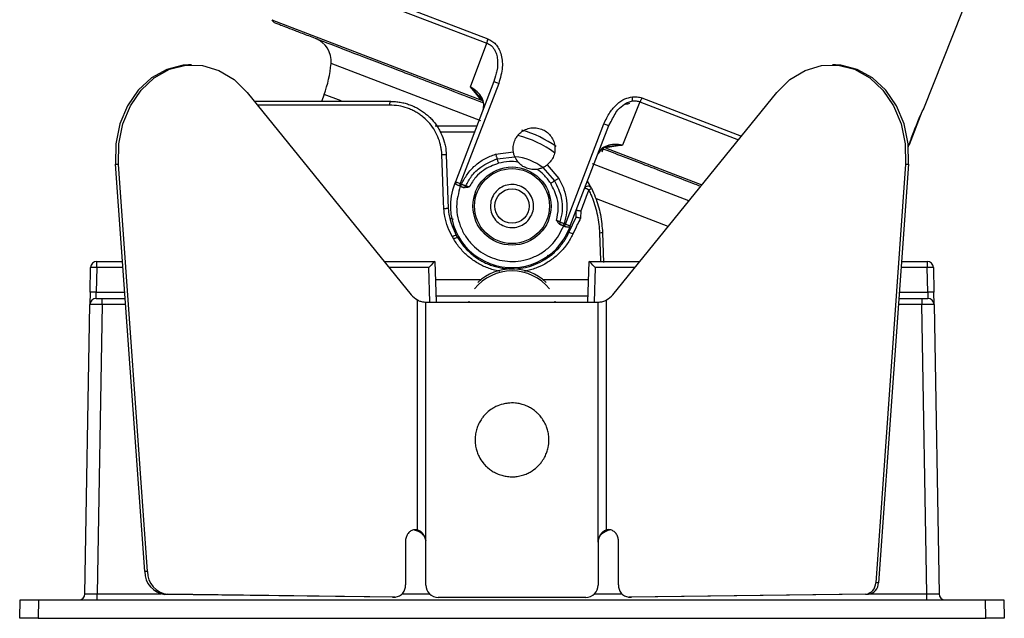
# Model space of a CAD drawing. Units: inches. Extents: x 3552 to 4573, y -12371 to -11571.
# Drawn here: x 3814 to 3894, y -12025 to -11976 of the extents above; entities that cross this region are included whole.
import ezdxf

# ---------------------------------------------------------------- set-up
doc = ezdxf.new("R2010")
doc.units = ezdxf.units.IN
doc.header["$MEASUREMENT"] = 0
doc.layers.get('0').update_dxf_attribs({"lineweight": 9})

msp = doc.modelspace()

# ---------------------------------------------------------------- linework, layer by layer
at = {"color": 8, "linetype": 'Continuous', "lineweight": 25}
for p, q in [((3831.578, -11969.899), (3851.724, -11977.633)), ((3831.59, -11970.275), (3851.632, -11977.969)), ((3834.171, -11976.072), (3851.206, -11982.611)), ((3851.142, -11984.304), (3838.985, -11979.637)), ((3850.317, -11981.533), (3851.014, -11982.278)), ((3839.8, -11982.674), (3838.424, -11982.146)), ((3843.747, -11983.013), (3833.002, -11983.013)), ((3864.077, -11982.746), (3872.091, -11985.822)), ((3864.234, -11982.435), (3872.32, -11985.539)), ((3850.638, -11985.205), (3847.877, -11985.205)), ((3861.288, -11986.481), (3869.118, -11989.487)), ((3868.056, -11990.796), (3860.218, -11987.788)), ((3866.371, -11992.874), (3860.539, -11990.635)), ((3822.073, -11996.209), (3819.947, -11996.209)), ((3846.924, -11996.209), (3843.707, -11996.209)), ((3847.022, -11999.02), (3846.924, -11996.209)), ((3860.448, -11996.209), (3860.35, -11999.02)), ((3863.665, -11996.209), (3860.448, -11996.209)), ((3887.425, -11996.209), (3885.299, -11996.209)), ((3819.911, -11998.227), (3822.217, -11998.227)), ((3885.154, -11998.227), (3887.46, -11998.227)), ((3859.867, -11998.527), (3847.504, -11998.527)), ((3822.287, -11999.209), (3820.394, -11999.209)), ((3886.977, -11999.209), (3885.084, -11999.209)), ((3819.984, -12022.727), (3825.151, -12022.727)), ((3844.764, -12022.727), (3846.975, -12022.727)), ((3847.686, -12023.021), (3847.686, -12023.016)), ((3859.686, -12023.016), (3859.686, -12023.021)), ((3860.396, -12022.727), (3862.607, -12022.727)), ((3882.852, -12022.727), (3887.388, -12022.727))]:
    msp.add_line(p, q, dxfattribs=at)
at = {"color": 7, "linetype": 'Continuous', "lineweight": 25}
for p, q in [((3887.136, -11983.279), (3890.291, -11975.392)), ((3850.317, -11981.533), (3851.632, -11977.969)), ((3827.634, -11979.733), (3827.405, -11979.739)), ((3879.967, -11979.739), (3879.737, -11979.733)), ((3852.342, -11980.641), (3852.215, -11981.097)), ((3852.215, -11981.097), (3849.09, -11989.239)), ((3852.604, -11981.253), (3849.479, -11989.392)), ((3851.206, -11982.611), (3850.317, -11981.533)), ((3832.165, -11981.981), (3845.503, -11998.424)), ((3838.424, -11982.146), (3838.215, -11982.718)), ((3861.868, -11998.424), (3875.206, -11981.981)), ((3864.077, -11982.746), (3862.669, -11986.275)), ((3885.99, -11986.212), (3887.023, -11983.522)), ((3850.825, -11984.718), (3847.43, -11984.718)), ((3858.034, -11992.676), (3861.157, -11984.537)), ((3859.588, -11989.794), (3861.551, -11984.68)), ((3861.551, -11984.68), (3861.742, -11984.354)), ((3862.669, -11986.275), (3861.288, -11986.481)), ((3885.891, -11986.392), (3885.911, -11986.342)), ((3885.966, -11986.203), (3885.99, -11986.212)), ((3848.349, -11987.061), (3848.502, -11991.427)), ((3852.355, -11987.003), (3853.799, -11986.818)), ((3860.847, -11986.726), (3860.666, -11986.986)), ((3861.001, -11986.81), (3861.12, -11986.5)), ((3821.471, -11987.815), (3821.701, -11987.809)), ((3823.843, -12020.925), (3821.471, -11987.815)), ((3824.072, -12020.919), (3821.701, -11987.809)), ((3852.492, -11987.375), (3853.914, -11987.216)), ((3856.546, -11987.872), (3857.496, -11988.978)), ((3885.671, -11987.809), (3883.234, -12021.832)), ((3885.9, -11987.815), (3883.463, -12021.838)), ((3885.671, -11987.809), (3885.9, -11987.815)), ((3856.194, -11988.092), (3857.145, -11989.162)), ((3849.089, -11989.24), (3849.018, -11989.426)), ((3849.439, -11989.588), (3849.553, -11989.632)), ((3849.479, -11989.392), (3849.594, -11989.436)), ((3858.911, -11991.558), (3859.588, -11989.794)), ((3858.425, -11992.823), (3858.911, -11991.558)), ((3858.891, -11992.123), (3858.911, -11991.559)), ((3858.911, -11991.559), (3858.911, -11991.558)), ((3859.268, -11991.614), (3859.247, -11992.189)), ((3848.615, -11992.164), (3848.9, -11992.273)), ((3857.919, -11992.632), (3858.034, -11992.676)), ((3858.308, -11993.373), (3858.891, -11992.123)), ((3849.159, -11993.578), (3849.269, -11993.768)), ((3849.269, -11993.768), (3849.159, -11993.578)), ((3857.819, -11992.805), (3857.932, -11992.848)), ((3858.354, -11993.01), (3858.425, -11992.823)), ((3861.045, -11993.404), (3861.129, -11995.797)), ((3848.959, -11993.913), (3848.849, -11993.723)), ((3819.947, -11996.209), (3819.947, -11995.718)), ((3819.947, -11995.718), (3822.037, -11995.718)), ((3843.308, -11995.718), (3847.406, -11995.718)), ((3847.406, -11995.718), (3847.406, -11995.718)), ((3847.406, -11995.718), (3847.522, -11999.02)), ((3856.541, -11995.206), (3856.743, -11995.284)), ((3859.85, -11999.02), (3859.965, -11995.718)), ((3859.965, -11995.718), (3859.965, -11995.718)), ((3859.965, -11995.718), (3864.063, -11995.718)), ((3885.334, -11995.718), (3887.425, -11995.718)), ((3887.425, -11995.718), (3887.425, -11996.209)), ((3819.412, -11998.227), (3819.447, -11996.209)), ((3819.947, -11996.209), (3819.911, -11998.227)), ((3887.46, -11998.227), (3887.425, -11996.209)), ((3887.925, -11996.209), (3887.96, -11998.227)), ((3851.133, -11997.218), (3847.459, -11997.218)), ((3859.913, -11997.218), (3856.239, -11997.218)), ((3819.412, -11998.227), (3819.394, -11999.209)), ((3819.894, -11998.718), (3819.911, -11998.227)), ((3887.46, -11998.227), (3887.477, -11998.718)), ((3887.977, -11999.209), (3887.96, -11998.227)), ((3819.894, -11998.718), (3820.394, -11998.718)), ((3820.394, -11999.209), (3820.394, -11998.718)), ((3820.394, -11998.718), (3822.252, -11998.718)), ((3845.997, -12017.531), (3845.997, -11998.844)), ((3846.686, -12018.517), (3846.686, -11999.02)), ((3846.686, -11999.02), (3860.686, -11999.02)), ((3850.201, -11999.012), (3850.21, -11998.948)), ((3857.162, -11998.948), (3857.17, -11999.014)), ((3860.686, -12018.517), (3860.686, -11999.02)), ((3861.374, -12017.531), (3861.374, -11998.844)), ((3885.119, -11998.718), (3886.977, -11998.718)), ((3886.977, -11998.718), (3886.977, -11999.209)), ((3886.977, -11998.718), (3887.477, -11998.718)), ((3818.984, -12022.727), (3819.394, -11999.209)), ((3820.394, -11999.209), (3819.984, -12022.727)), ((3887.388, -12022.727), (3886.977, -11999.209)), ((3887.977, -11999.209), (3888.388, -12022.727)), ((3845.768, -12017.537), (3845.997, -12017.532)), ((3861.603, -12017.537), (3861.374, -12017.531)), ((3845.023, -12018.501), (3845.023, -12022.001)), ((3846.686, -12022.016), (3846.686, -12018.517)), ((3860.686, -12018.517), (3860.686, -12022.016)), ((3862.348, -12022.001), (3862.348, -12018.501)), ((3824.072, -12020.919), (3823.843, -12020.925)), ((3846.686, -12022.016), (3846.686, -12022.023)), ((3860.686, -12022.023), (3860.686, -12022.016)), ((3883.463, -12021.838), (3883.234, -12021.832)), ((3819.984, -12023.218), (3819.984, -12022.727)), ((3825.475, -12022.77), (3825.704, -12022.764)), ((3843.975, -12022.996), (3825.475, -12022.77)), ((3844.204, -12022.99), (3825.704, -12022.764)), ((3844.204, -12022.99), (3843.975, -12022.996)), ((3843.975, -12022.996), (3844, -12022.996)), ((3844, -12022.996), (3844.229, -12022.99)), ((3859.686, -12023.016), (3847.686, -12023.016)), ((3863.142, -12022.99), (3863.372, -12022.996)), ((3882.418, -12022.755), (3863.167, -12022.99)), ((3863.397, -12022.996), (3863.167, -12022.99)), ((3863.372, -12022.996), (3863.397, -12022.996)), ((3882.647, -12022.761), (3863.397, -12022.996)), ((3882.418, -12022.755), (3882.647, -12022.761)), ((3887.388, -12023.218), (3887.388, -12022.727)), ((3813.686, -12024.718), (3813.712, -12023.218)), ((3813.712, -12023.218), (3815.212, -12023.218)), ((3815.212, -12023.218), (3815.186, -12024.718)), ((3815.212, -12023.218), (3892.16, -12023.218)), ((3892.186, -12024.718), (3892.16, -12023.218)), ((3892.16, -12023.218), (3893.66, -12023.218)), ((3893.66, -12023.218), (3893.686, -12024.718)), ((3815.186, -12024.718), (3813.686, -12024.718)), ((3815.186, -12024.718), (3892.186, -12024.718)), ((3893.686, -12024.718), (3892.186, -12024.718))]:
    msp.add_line(p, q, dxfattribs=at)
at = {"color": 7, "linetype": 'Continuous', "lineweight": 25, "flags": 128}
for points in [[(3827.405, -11979.739), (3826.959, -11979.77), (3825.628, -11980.107), (3824.394, -11980.794), (3823.317, -11981.798), (3822.45, -11983.069), (3821.835, -11984.545), (3821.504, -11986.154), (3821.471, -11987.815)], [(3821.701, -11987.809), (3821.733, -11986.148), (3822.065, -11984.54), (3822.679, -11983.064), (3823.546, -11981.792), (3824.624, -11980.788), (3825.858, -11980.101), (3827.189, -11979.764), (3828.55, -11979.794), (3829.877, -11980.189), (3831.102, -11980.93), (3832.165, -11981.981)], [(3875.206, -11981.981), (3876.27, -11980.93), (3877.495, -11980.189), (3878.821, -11979.794), (3880.183, -11979.764), (3881.514, -11980.101), (3882.748, -11980.788), (3883.825, -11981.792), (3884.692, -11983.064), (3885.307, -11984.54), (3885.638, -11986.148), (3885.671, -11987.809)], [(3885.9, -11987.815), (3885.868, -11986.154), (3885.536, -11984.545), (3884.922, -11983.069), (3884.055, -11981.798), (3882.977, -11980.794), (3881.743, -11980.107), (3880.412, -11979.77), (3879.967, -11979.739)], [(3848.144, -11991.437), (3848.122, -11990.838), (3848.038, -11988.44), (3847.989, -11987.066)]]:
    msp.add_lwpolyline(points, dxfattribs=at)
at = {"color": 8, "linetype": 'Continuous', "lineweight": 25, "flags": 128}
msp.add_lwpolyline([(3860.902, -11995.718), (3860.898, -11995.61), (3860.82, -11993.409)], dxfattribs=at)
at = {"color": 7, "linetype": 'Continuous', "lineweight": 25}
for radius in [3.175, 3.045, 1.4]:
    msp.add_circle((3853.686, -11991.218), radius, dxfattribs=at)
for centre, radius, start, end in [((3834.628, -11975.869), 0.5, 204, 249), ((3836.993, -11979.455), 2, 354.77233, 69), ((3829.027, -11978.726), 10, 340, 354.77233), ((3862.689, -11981.175), 1.775, 277.41491, 288.91561), ((3852.05, -11993.718), 9, 54.51761, 74.27876), ((3848.225, -11990.881), 3.822, 88.13188, 93.5334), ((3853.686, -11991.218), 4, 50.90967, 86.66409), ((3853.686, -11991.218), 5, 159, 339), ((3852.05, -11993.718), 9, 26.0234, 30.27061), ((3859.868, -11989.901), 0.3, 26.0234, 159), ((3859.482, -11990.792), 1.004, 63.18303, 83.89475), ((3859.681, -11989.261), 0.683, 291.74318, 311.93666), ((3857.713, -11992.603), 0.329, 311.9399, 347.29416), ((3849.38, -11994.457), 0.906, 104.06689, 125.87973), ((3858.116, -11994.377), 1.021, 59.68588, 79.19464), ((3858.239, -11992.752), 0.2, 291.43018, 338.9999), ((3861.063, -11999.017), 5.613, 90.18884, 92.48172), ((3849.497, -11994.659), 0.92, 104.35165, 125.76107), ((3819.947, -11996.218), 0.5, 90, 179), ((3887.425, -11996.218), 0.5, 1, 90), ((3819.697, -12003.373), 7.168, 88.00162, 91.99838), ((3853.686, -12000.443), 3.949, 39.30331, 140.69669), ((3853.686, -12000.364), 4.045, 46.69471, 133.30529), ((3887.675, -12003.373), 7.168, 88.00162, 91.99838), ((3819.662, -12005.391), 7.168, 88.00162, 91.99838), ((3887.71, -12005.391), 7.168, 88.00162, 91.99838), ((3819.894, -11999.218), 0.5, 90, 179), ((3846.832, -11997.361), 1.701, 218.6534, 240.63071), ((3860.54, -11997.361), 1.701, 299.36929, 321.3466), ((3887.477, -11999.218), 0.5, 1, 90), ((3825.679, -12020.945), 1.836, 179.36196, 263.61845), ((3825.908, -12020.939), 1.836, 179.36196, 263.61845), ((3844.117, -12022.084), 0.91, 275.49275, 5.2875), ((3847.686, -12022.016), 1, 180.00436, 270.00436), ((3847.686, -12022.023), 1, 180.00075, 224.72594), ((3859.686, -12022.016), 1, 269.99564, 359.99564), ((3859.686, -12022.023), 1, 315.27406, 359.99925), ((3863.254, -12022.084), 0.91, 174.7125, 264.50725), ((3882.316, -12021.843), 0.918, 276.38155, 0.63804), ((3882.545, -12021.848), 0.918, 276.38155, 0.63804), ((3818.484, -12022.718), 0.5, 270, 359), ((3888.887, -12022.718), 0.5, 181, 270)]:
    msp.add_arc(centre, radius, start, end, dxfattribs=at)
at = {"color": 8, "linetype": 'Continuous', "lineweight": 25}
msp.add_arc((3852.05, -11993.705), 8.5, 53.16596, 75.65341, dxfattribs=at)
at = {"color": 7, "linetype": 'Continuous', "lineweight": 25}
for centre, major_axis, ratio, start_param, end_param in [((3846.924, -11996.218), (0.483, 0.5), 0.008722, 0.008422, 1.561765), ((3860.448, -11996.218), (-0.483, 0.5), 0.008722, 4.72142, 6.274763), ((3820.394, -11999.218), (1, -0.009), 0.008724, 1.571025, 3.141517), ((3886.977, -11999.218), (1, 0.009), 0.008724, 0.000076, 1.570568), ((3819.984, -12022.718), (1, 0.009), 0.008719, 3.141364, 4.711856), ((3887.387, -12022.718), (1, -0.009), 0.008719, 4.712922, 6.283414)]:
    msp.add_ellipse(centre, major_axis=major_axis, ratio=ratio, start_param=start_param, end_param=end_param, dxfattribs=at)
for points, knots in [([(3834.449, -11976.336), (3834.519, -11976.363), (3834.663, -11976.418), (3835.667, -11976.803), (3836.852, -11977.258), (3838.347, -11977.832), (3840.707, -11978.738), (3844.19, -11980.075), (3847.788, -11981.456), (3850.27, -11982.409), (3851.329, -11982.815)], [0, 0, 0, 0, 0.136128, 0.280411, 0.355656, 0.430884, 0.584354, 0.737824, 0.888105, 1, 1, 1, 1]), ([(3851.724, -11977.633), (3851.839, -11977.686), (3852.068, -11977.791), (3852.366, -11978.059), (3852.614, -11978.406), (3852.869, -11979.021), (3852.971, -11980.021), (3852.735, -11980.815), (3852.604, -11981.253)], [0, 0, 0, 0, 0.093531, 0.187248, 0.292462, 0.404055, 0.670824, 1, 1, 1, 1]), ([(3851.33, -11983.402), (3851.367, -11983.243), (3851.44, -11982.925), (3851.257, -11982.399), (3850.886, -11981.903), (3850.507, -11981.657), (3850.317, -11981.533)], [0, 0, 0, 0, 0.249991, 0.499973, 0.749958, 1, 1, 1, 1]), ([(3852.604, -11981.253), (3852.552, -11981.233), (3852.446, -11981.192), (3852.317, -11981.141), (3852.231, -11981.105), (3852.22, -11981.099), (3852.215, -11981.097)], [0, 0, 0, 0, 0.242095, 0.5, 0.757905, 1, 1, 1, 1]), ([(3851.021, -11982.272), (3851.089, -11982.348), (3851.158, -11982.426), (3851.192, -11982.503), (3851.192, -11982.505)], [0, 0, 0, 0, 0.97867, 1, 1, 1, 1]), ([(3861.157, -11984.537), (3861.303, -11984.217), (3861.572, -11983.624), (3862.172, -11982.94), (3862.808, -11982.481), (3863.267, -11982.382), (3863.478, -11982.336)], [0, 0, 0, 0, 0.312128, 0.578249, 0.80626, 1, 1, 1, 1]), ([(3863.478, -11982.336), (3863.608, -11982.33), (3863.867, -11982.318), (3864.111, -11982.396), (3864.234, -11982.435)], [0, 0, 0, 0, 0.500278, 1, 1, 1, 1]), ([(3863.482, -11982.672), (3863.484, -11982.651), (3863.488, -11982.608), (3863.489, -11982.527), (3863.486, -11982.436), (3863.481, -11982.37), (3863.478, -11982.336)], [0, 0, 0, 0, 0.236077, 0.484226, 0.740485, 1, 1, 1, 1]), ([(3843.852, -11982.718), (3842.603, -11982.718), (3840.061, -11982.718), (3836.589, -11982.718), (3834.107, -11982.718), (3832.99, -11982.718), (3832.763, -11982.718)], [0, 0, 0, 0, 0.2971768, 0.6047894, 0.9197751, 1, 1, 1, 1]), ([(3847.989, -11987.066), (3847.983, -11986.958), (3847.97, -11986.742), (3847.9, -11986.298), (3847.743, -11985.736), (3847.434, -11985.091), (3847.013, -11984.497), (3846.579, -11984.068), (3846.187, -11983.77), (3845.871, -11983.57), (3845.536, -11983.398), (3845.076, -11983.212), (3844.477, -11983.049), (3843.992, -11983.025), (3843.747, -11983.013)], [0, 0, 0, 0, 0.048741, 0.097792, 0.203117, 0.311658, 0.421066, 0.53392, 0.591076, 0.648674, 0.707642, 0.767071, 0.881926, 1, 1, 1, 1]), ([(3843.852, -11982.718), (3843.978, -11982.721), (3844.232, -11982.727), (3844.614, -11982.778), (3844.997, -11982.86), (3845.312, -11982.958), (3845.617, -11983.075), (3845.914, -11983.212), (3846.261, -11983.41), (3846.538, -11983.603), (3846.795, -11983.81), (3847.033, -11984.027), (3847.294, -11984.311), (3847.534, -11984.621), (3847.744, -11984.948), (3847.981, -11985.397), (3848.158, -11985.873), (3848.303, -11986.469), (3848.331, -11986.83), (3848.349, -11987.061)], [0, 0, 0, 0, 0.056773, 0.113921, 0.172283, 0.231076, 0.259527, 0.316677, 0.374716, 0.433679, 0.46332, 0.517984, 0.57305, 0.629397, 0.686193, 0.739064, 0.846649, 0.901499, 1, 1, 1, 1]), ([(3851.192, -11982.505), (3851.25, -11982.619), (3851.355, -11982.826), (3851.402, -11983.142), (3851.351, -11983.322), (3851.324, -11983.418)], [0, 0, 0, 0, 0.36502, 0.664666, 1, 1, 1, 1]), ([(3863.482, -11982.672), (3863.585, -11982.664), (3863.79, -11982.648), (3863.981, -11982.713), (3864.077, -11982.746)], [0, 0, 0, 0, 0.500288, 1, 1, 1, 1]), ([(3886.479, -11984.793), (3886.56, -11984.593), (3886.723, -11984.194), (3886.946, -11983.689), (3887.098, -11983.358), (3887.159, -11983.231), (3887.108, -11983.338), (3887.083, -11983.392)], [0, 0, 0, 0, 0.200142, 0.399989, 0.600926, 0.800465, 1, 1, 1, 1]), ([(3861.157, -11984.537), (3861.209, -11984.556), (3861.316, -11984.597), (3861.446, -11984.645), (3861.534, -11984.676), (3861.545, -11984.679), (3861.551, -11984.68)], [0, 0, 0, 0, 0.242093, 0.499997, 0.757903, 1, 1, 1, 1]), ([(3885.911, -11986.342), (3885.918, -11986.319), (3885.934, -11986.272), (3886.057, -11985.911), (3886.242, -11985.397), (3886.4, -11984.995), (3886.479, -11984.793)], [0, 0, 0, 0, 0.249465, 0.500448, 0.749973, 1, 1, 1, 1]), ([(3853.799, -11986.818), (3853.787, -11986.67), (3853.762, -11986.373), (3853.873, -11985.935), (3854.085, -11985.541), (3854.395, -11985.215), (3854.778, -11984.979), (3855.208, -11984.853), (3855.659, -11984.835), (3855.944, -11984.92), (3856.087, -11984.963)], [0, 0, 0, 0, 0.124914, 0.249838, 0.374829, 0.499893, 0.624999, 0.750092, 0.875121, 1, 1, 1, 1]), ([(3856.087, -11984.963), (3856.221, -11985.027), (3856.49, -11985.154), (3856.814, -11985.47), (3857.049, -11985.851), (3857.176, -11986.282), (3857.188, -11986.731), (3857.081, -11987.167), (3856.871, -11987.566), (3856.654, -11987.77), (3856.546, -11987.872)], [0, 0, 0, 0, 0.1248946, 0.2499216, 0.3750091, 0.5001129, 0.6251795, 0.7501718, 0.8750909, 1, 1, 1, 1]), ([(3860.781, -11986.77), (3860.871, -11986.679), (3861.052, -11986.497), (3861.446, -11986.348), (3861.757, -11986.335), (3861.894, -11986.33)], [0, 0, 0, 0, 0.3576944, 0.7189866, 1, 1, 1, 1]), ([(3861.229, -11986.399), (3861.499, -11986.364), (3861.77, -11986.328), (3862.051, -11986.303), (3862.081, -11986.3), (3862.191, -11986.291), (3862.392, -11986.278), (3862.571, -11986.276), (3862.669, -11986.275)], [0, 0, 0, 0, 0.564793, 0.567153, 0.583956, 0.628922, 0.794807, 1, 1, 1, 1]), ([(3849.594, -11989.436), (3849.734, -11989.163), (3850.02, -11988.607), (3850.667, -11987.909), (3851.448, -11987.338), (3852.052, -11987.115), (3852.355, -11987.003)], [0, 0, 0, 0, 0.241182, 0.4917868, 0.7456708, 1, 1, 1, 1]), ([(3852.355, -11987.003), (3852.367, -11987.042), (3852.392, -11987.123), (3852.431, -11987.234), (3852.467, -11987.326), (3852.484, -11987.359), (3852.492, -11987.375)], [0, 0, 0, 0, 0.239119, 0.49386, 0.75191, 1, 1, 1, 1]), ([(3853.914, -11987.216), (3853.908, -11987.202), (3853.896, -11987.174), (3853.861, -11987.079), (3853.825, -11986.958), (3853.807, -11986.864), (3853.799, -11986.818)], [0, 0, 0, 0, 0.242021, 0.493243, 0.747445, 1, 1, 1, 1]), ([(3860.939, -11986.504), (3862.121, -11986.958), (3864.707, -11987.951), (3867.441, -11989), (3868.784, -11989.516), (3869.021, -11989.607)], [0, 0, 0, 0, 0.409915, 0.896134, 1, 1, 1, 1]), ([(3849.928, -11989.572), (3850.071, -11989.306), (3850.385, -11988.726), (3851.228, -11987.892), (3852.027, -11987.565), (3852.492, -11987.375)], [0, 0, 0, 0, 0.260435, 0.568934, 1, 1, 1, 1]), ([(3852.592, -11987.738), (3852.165, -11987.901), (3851.483, -11988.163), (3850.681, -11988.87), (3850.376, -11989.387), (3850.21, -11989.67)], [0, 0, 0, 0, 0.431541, 0.689482, 1, 1, 1, 1]), ([(3852.592, -11987.738), (3852.581, -11987.699), (3852.56, -11987.621), (3852.53, -11987.513), (3852.506, -11987.424), (3852.497, -11987.391), (3852.492, -11987.375)], [0, 0, 0, 0, 0.244059, 0.5, 0.755942, 1, 1, 1, 1]), ([(3854.171, -11987.637), (3853.936, -11987.615), (3853.406, -11987.564), (3852.883, -11987.675), (3852.592, -11987.738)], [0, 0, 0, 0, 0.441728, 1, 1, 1, 1]), ([(3853.914, -11987.216), (3853.92, -11987.231), (3853.933, -11987.261), (3853.984, -11987.366), (3854.062, -11987.498), (3854.133, -11987.589), (3854.171, -11987.637)], [0, 0, 0, 0, 0.225212, 0.458793, 0.712686, 1, 1, 1, 1]), ([(3856.546, -11987.872), (3856.509, -11987.901), (3856.433, -11987.959), (3856.325, -11988.025), (3856.236, -11988.072), (3856.208, -11988.085), (3856.194, -11988.092)], [0, 0, 0, 0, 0.252541, 0.506746, 0.75797, 1, 1, 1, 1]), ([(3856.194, -11988.092), (3856.18, -11988.098), (3856.15, -11988.112), (3856.042, -11988.156), (3855.896, -11988.202), (3855.782, -11988.222), (3855.721, -11988.233)], [0, 0, 0, 0, 0.224798, 0.457997, 0.712195, 1, 1, 1, 1]), ([(3856.828, -11989.365), (3856.653, -11989.123), (3856.34, -11988.69), (3855.911, -11988.373), (3855.721, -11988.233)], [0, 0, 0, 0, 0.558137, 1, 1, 1, 1]), ([(3849.09, -11989.239), (3849.095, -11989.242), (3849.105, -11989.247), (3849.192, -11989.282), (3849.321, -11989.332), (3849.428, -11989.372), (3849.479, -11989.392)], [0, 0, 0, 0, 0.242079, 0.499966, 0.757872, 1, 1, 1, 1]), ([(3849.277, -11989.526), (3849.233, -11989.508), (3849.152, -11989.474), (3849.115, -11989.424), (3849.097, -11989.401)], [0, 0, 0, 0, 0.540915, 1, 1, 1, 1]), ([(3849.119, -11989.249), (3849.114, -11989.267), (3849.102, -11989.304), (3849.105, -11989.365), (3849.124, -11989.423), (3849.15, -11989.453), (3849.163, -11989.467)], [0, 0, 0, 0, 0.233252, 0.484791, 0.744462, 1, 1, 1, 1]), ([(3849.248, -11989.511), (3849.257, -11989.513), (3849.275, -11989.517), (3849.303, -11989.524), (3849.318, -11989.527)], [0, 0, 0, 0, 0.48226, 1, 1, 1, 1]), ([(3849.439, -11989.588), (3849.408, -11989.576), (3849.347, -11989.552), (3849.301, -11989.535), (3849.277, -11989.526)], [0, 0, 0, 0, 0.49996, 1, 1, 1, 1]), ([(3849.594, -11989.436), (3849.623, -11989.448), (3849.682, -11989.473), (3849.773, -11989.51), (3849.859, -11989.545), (3849.905, -11989.563), (3849.928, -11989.572)], [0, 0, 0, 0, 0.237006, 0.487544, 0.744602, 1, 1, 1, 1]), ([(3849.722, -11989.696), (3849.739, -11989.7), (3849.776, -11989.708), (3849.837, -11989.685), (3849.893, -11989.638), (3849.916, -11989.594), (3849.928, -11989.572)], [0, 0, 0, 0, 0.239659, 0.498405, 0.758038, 1, 1, 1, 1]), ([(3850.21, -11989.67), (3850.184, -11989.661), (3850.13, -11989.642), (3850.054, -11989.616), (3849.985, -11989.592), (3849.947, -11989.579), (3849.928, -11989.572)], [0, 0, 0, 0, 0.250397, 0.50041, 0.750253, 1, 1, 1, 1]), ([(3855.289, -11991.92), (3855.192, -11992.092), (3854.999, -11992.437), (3854.513, -11992.796), (3853.946, -11992.983), (3853.346, -11992.969), (3852.786, -11992.758), (3852.327, -11992.373), (3852.021, -11991.859), (3851.903, -11991.272), (3851.967, -11990.813), (3852.127, -11990.389), (3852.381, -11990.002), (3852.857, -11989.639), (3853.426, -11989.454), (3854.025, -11989.467), (3854.585, -11989.678), (3855.044, -11990.063), (3855.351, -11990.578), (3855.467, -11991.164), (3855.407, -11991.624), (3855.312, -11991.863), (3855.289, -11991.92)], [0, 0, 0, 0, 0.0536862, 0.1073725, 0.1610587, 0.2147449, 0.2684311, 0.3221174, 0.3758036, 0.4294898, 0.483176, 0.5, 0.5536862, 0.6073725, 0.6610587, 0.7147449, 0.7684311, 0.8221174, 0.8758036, 0.9294898, 0.983176, 1, 1, 1, 1]), ([(3856.828, -11989.365), (3856.861, -11989.344), (3856.929, -11989.3), (3857.023, -11989.24), (3857.101, -11989.19), (3857.13, -11989.171), (3857.145, -11989.162)], [0, 0, 0, 0, 0.239808, 0.494157, 0.751637, 1, 1, 1, 1]), ([(3857.305, -11992.393), (3857.37, -11992.071), (3857.49, -11991.483), (3857.367, -11990.421), (3857.035, -11989.771), (3856.828, -11989.365)], [0, 0, 0, 0, 0.311089, 0.5689209, 1, 1, 1, 1]), ([(3857.496, -11988.978), (3857.46, -11988.999), (3857.386, -11989.043), (3857.282, -11989.1), (3857.195, -11989.143), (3857.161, -11989.155), (3857.145, -11989.162)], [0, 0, 0, 0, 0.246959, 0.504608, 0.759774, 1, 1, 1, 1]), ([(3857.145, -11989.162), (3857.363, -11989.614), (3857.737, -11990.391), (3857.806, -11991.573), (3857.651, -11992.215), (3857.58, -11992.509)], [0, 0, 0, 0, 0.430578, 0.739235, 1, 1, 1, 1]), ([(3857.496, -11988.978), (3857.647, -11989.267), (3857.949, -11989.841), (3858.143, -11990.787), (3858.156, -11991.734), (3857.998, -11992.334), (3857.919, -11992.632)], [0, 0, 0, 0, 0.257655, 0.512073, 0.757568, 1, 1, 1, 1]), ([(3849.485, -11989.605), (3849.338, -11990.155), (3849.112, -11991.001), (3849.26, -11992.181), (3849.545, -11993.061), (3850.008, -11993.865), (3850.792, -11994.748), (3852.034, -11995.521), (3853.474, -11995.778), (3854.647, -11995.646), (3855.53, -11995.359), (3856.33, -11994.895), (3857.23, -11994.117), (3857.628, -11993.338), (3857.887, -11992.831)], [0, 0, 0, 0, 0.119728, 0.18418, 0.25, 0.31582, 0.380272, 0.5, 0.619728, 0.68418, 0.75, 0.81582, 0.880272, 1, 1, 1, 1]), ([(3849.553, -11989.632), (3849.57, -11989.638), (3849.604, -11989.651), (3849.652, -11989.67), (3849.692, -11989.685), (3849.712, -11989.693), (3849.722, -11989.696)], [0, 0, 0, 0, 0.2777836, 0.5530906, 0.7847991, 1, 1, 1, 1]), ([(3850.21, -11989.67), (3850.123, -11989.691), (3849.998, -11989.723), (3849.83, -11989.727), (3849.756, -11989.706), (3849.722, -11989.696)], [0, 0, 0, 0, 0.538844, 0.783196, 1, 1, 1, 1]), ([(3859.934, -11989.896), (3859.862, -11990.081), (3859.64, -11990.654), (3859.418, -11991.227), (3859.268, -11991.614)], [0, 0, 0, 0, 0.324148, 1, 1, 1, 1]), ([(3860.82, -11993.409), (3860.806, -11993.173), (3860.778, -11992.7), (3860.661, -11991.991), (3860.488, -11991.286), (3860.289, -11990.703), (3860.099, -11990.241), (3859.989, -11990.011), (3859.934, -11989.896)], [0, 0, 0, 0, 0.193871, 0.389157, 0.58887, 0.790093, 0.894941, 1, 1, 1, 1]), ([(3860.138, -11989.769), (3860.247, -11990.009), (3860.558, -11990.693), (3860.918, -11991.908), (3861.002, -11992.901), (3861.045, -11993.404)], [0, 0, 0, 0, 0.209788, 0.599187, 1, 1, 1, 1]), ([(3848.502, -11991.427), (3848.502, -11991.427), (3848.501, -11991.426), (3848.494, -11991.425), (3848.463, -11991.425), (3848.395, -11991.426), (3848.306, -11991.429), (3848.224, -11991.433), (3848.17, -11991.436), (3848.15, -11991.437), (3848.144, -11991.437)], [0, 0, 0, 0, 0.023693, 0.118778, 0.309653, 0.50053, 0.691426, 0.882351, 0.964647, 1, 1, 1, 1]), ([(3848.849, -11993.723), (3848.715, -11993.465), (3848.443, -11992.942), (3848.222, -11992.162), (3848.167, -11991.651), (3848.144, -11991.437)], [0, 0, 0, 0, 0.3617283, 0.7339618, 1, 1, 1, 1]), ([(3848.502, -11991.427), (3848.522, -11991.627), (3848.598, -11992.382), (3848.922, -11993.071), (3849.159, -11993.578)], [0, 0, 0, 0, 0.265293, 1, 1, 1, 1]), ([(3858.911, -11991.558), (3858.915, -11991.557), (3858.923, -11991.555), (3858.974, -11991.56), (3859.05, -11991.572), (3859.144, -11991.589), (3859.217, -11991.603), (3859.258, -11991.612), (3859.266, -11991.614), (3859.268, -11991.614)], [0, 0, 0, 0, 0.189123, 0.378231, 0.567939, 0.759808, 0.954337, 0.988525, 1, 1, 1, 1]), ([(3857.58, -11992.509), (3857.561, -11992.502), (3857.524, -11992.486), (3857.456, -11992.457), (3857.382, -11992.426), (3857.33, -11992.404), (3857.305, -11992.393)], [0, 0, 0, 0, 0.249751, 0.499583, 0.749595, 1, 1, 1, 1]), ([(3857.305, -11992.393), (3857.355, -11992.467), (3857.427, -11992.575), (3857.549, -11992.69), (3857.618, -11992.724), (3857.65, -11992.74)], [0, 0, 0, 0, 0.538973, 0.784302, 1, 1, 1, 1]), ([(3857.58, -11992.509), (3857.574, -11992.533), (3857.562, -11992.582), (3857.571, -11992.654), (3857.601, -11992.712), (3857.634, -11992.731), (3857.65, -11992.74)], [0, 0, 0, 0, 0.241962, 0.501594, 0.76034, 1, 1, 1, 1]), ([(3857.58, -11992.509), (3857.603, -11992.518), (3857.649, -11992.536), (3857.736, -11992.567), (3857.828, -11992.6), (3857.889, -11992.621), (3857.919, -11992.632)], [0, 0, 0, 0, 0.255394, 0.512451, 0.76299, 1, 1, 1, 1]), ([(3857.819, -11992.805), (3857.802, -11992.798), (3857.768, -11992.785), (3857.722, -11992.767), (3857.681, -11992.752), (3857.66, -11992.744), (3857.65, -11992.74)], [0, 0, 0, 0, 0.269686, 0.540038, 0.776417, 1, 1, 1, 1]), ([(3858.034, -11992.676), (3858.085, -11992.696), (3858.191, -11992.737), (3858.321, -11992.786), (3858.409, -11992.818), (3858.42, -11992.822), (3858.425, -11992.823)], [0, 0, 0, 0, 0.242128, 0.500034, 0.757921, 1, 1, 1, 1]), ([(3859.247, -11992.189), (3859.163, -11992.369), (3858.958, -11992.804), (3858.752, -11993.24), (3858.632, -11993.495)], [0, 0, 0, 0, 0.413693, 1, 1, 1, 1]), ([(3858.891, -11992.123), (3858.895, -11992.121), (3858.903, -11992.119), (3858.955, -11992.126), (3859.03, -11992.139), (3859.124, -11992.159), (3859.197, -11992.177), (3859.238, -11992.187), (3859.246, -11992.189), (3859.247, -11992.189)], [0, 0, 0, 0, 0.188199, 0.376375, 0.565448, 0.75769, 0.953825, 0.989504, 1, 1, 1, 1]), ([(3849.269, -11993.768), (3849.343, -11993.889), (3849.491, -11994.131), (3849.752, -11994.473), (3850.043, -11994.796), (3850.36, -11995.092), (3850.698, -11995.359), (3851.057, -11995.596), (3851.44, -11995.804), (3851.838, -11995.978), (3852.245, -11996.116), (3852.661, -11996.22), (3853.09, -11996.289), (3853.52, -11996.321), (3854.087, -11996.316), (3854.65, -11996.24), (3855.329, -11996.06), (3855.985, -11995.796), (3856.585, -11995.43), (3857.027, -11995.079), (3857.336, -11994.788), (3857.624, -11994.469), (3857.884, -11994.124), (3858.116, -11993.76), (3858.244, -11993.502), (3858.308, -11993.373)], [0, 0, 0, 0, 0.03823, 0.076726, 0.116057, 0.155675, 0.193898, 0.232388, 0.271724, 0.311356, 0.349293, 0.387501, 0.426576, 0.465953, 0.503187, 0.578937, 0.617542, 0.692046, 0.768645, 0.806444, 0.844499, 0.883359, 0.922496, 0.96111, 1, 1, 1, 1]), ([(3857.932, -11992.848), (3857.963, -11992.86), (3858.025, -11992.884), (3858.071, -11992.901), (3858.094, -11992.91)], [0, 0, 0, 0, 0.499932, 1, 1, 1, 1]), ([(3858.312, -11992.938), (3858.283, -11992.943), (3858.222, -11992.955), (3858.139, -11992.926), (3858.094, -11992.91)], [0, 0, 0, 0, 0.459185, 1, 1, 1, 1]), ([(3845.997, -11998.844), (3846.081, -11998.886), (3846.259, -11998.977), (3846.512, -11999.017), (3846.659, -11999.019), (3846.686, -11999.02)], [0, 0, 0, 0, 0.4162, 0.892238, 1, 1, 1, 1]), ([(3860.686, -11999.02), (3860.738, -11999.018), (3860.844, -11999.015), (3860.999, -11998.991), (3861.149, -11998.951), (3861.258, -11998.907), (3861.332, -11998.869), (3861.36, -11998.853), (3861.374, -11998.844)], [0, 0, 0, 0, 0.205902, 0.417358, 0.631027, 0.850287, 0.925043, 1, 1, 1, 1]), ([(3851.427, -12008.243), (3851.473, -12008.194), (3851.635, -12008.016), (3851.896, -12007.799), (3852.18, -12007.62), (3852.504, -12007.45), (3852.824, -12007.334), (3853.154, -12007.264), (3853.487, -12007.215), (3853.827, -12007.212), (3854.219, -12007.261), (3854.543, -12007.335), (3854.861, -12007.452), (3855.163, -12007.602), (3855.388, -12007.742), (3855.598, -12007.903), (3855.758, -12008.045), (3855.946, -12008.238), (3856.112, -12008.445), (3856.256, -12008.667), (3856.36, -12008.854), (3856.45, -12009.046), (3856.542, -12009.288), (3856.634, -12009.613), (3856.68, -12009.949), (3856.692, -12010.369), (3856.656, -12010.707), (3856.575, -12011.034), (3856.498, -12011.276), (3856.366, -12011.587), (3856.172, -12011.912), (3855.972, -12012.165), (3855.717, -12012.439), (3855.453, -12012.654), (3855.117, -12012.86), (3854.883, -12012.974), (3854.635, -12013.066), (3854.43, -12013.127), (3854.223, -12013.172), (3853.966, -12013.209), (3853.629, -12013.226), (3853.234, -12013.193), (3852.899, -12013.117), (3852.648, -12013.035), (3852.45, -12012.954), (3852.26, -12012.86), (3852.036, -12012.729), (3851.762, -12012.532), (3851.516, -12012.298), (3851.244, -12011.978), (3851.061, -12011.692), (3850.92, -12011.386), (3850.829, -12011.148), (3850.738, -12010.823), (3850.684, -12010.43), (3850.684, -12010.087), (3850.709, -12009.824), (3850.745, -12009.613), (3850.794, -12009.409), (3850.877, -12009.15), (3850.984, -12008.903), (3851.117, -12008.664), (3851.25, -12008.459), (3851.361, -12008.325), (3851.427, -12008.243)], [0, 0, 0, 0, 0.010747, 0.03833, 0.053689, 0.064184, 0.096551, 0.10736, 0.117855, 0.150223, 0.161031, 0.180663, 0.2031, 0.214729, 0.234361, 0.245244, 0.256812, 0.26844, 0.288072, 0.298956, 0.310523, 0.322152, 0.332619, 0.3518, 0.375847, 0.386342, 0.41871, 0.429518, 0.439985, 0.459167, 0.483213, 0.499971, 0.510466, 0.542834, 0.553643, 0.573274, 0.584158, 0.595725, 0.607354, 0.617821, 0.637003, 0.661049, 0.680681, 0.691564, 0.703132, 0.714761, 0.725228, 0.744409, 0.768455, 0.778951, 0.811318, 0.822127, 0.832594, 0.851775, 0.875822, 0.895453, 0.906337, 0.917904, 0.929533, 0.939657, 0.961289, 0.972239, 0.983242, 1, 1, 1, 1]), ([(3845.997, -12017.532), (3845.912, -12017.521), (3845.735, -12017.499), (3845.468, -12017.596), (3845.242, -12017.796), (3845.087, -12018.079), (3845.028, -12018.326), (3845.024, -12018.471), (3845.023, -12018.501)], [0, 0, 0, 0, 0.17716, 0.370839, 0.568168, 0.751396, 0.948249, 1, 1, 1, 1]), ([(3845.768, -12017.537), (3845.789, -12017.542), (3845.853, -12017.556), (3845.941, -12017.585), (3846.033, -12017.624), (3846.106, -12017.659), (3846.181, -12017.702), (3846.255, -12017.752), (3846.326, -12017.807), (3846.393, -12017.867), (3846.454, -12017.932), (3846.511, -12018.003), (3846.56, -12018.077), (3846.601, -12018.152), (3846.634, -12018.229), (3846.659, -12018.311), (3846.674, -12018.377), (3846.678, -12018.416), (3846.679, -12018.427)], [0, 0, 0, 0, 0.054898, 0.166075, 0.222442, 0.285993, 0.349994, 0.41541, 0.481319, 0.544234, 0.60763, 0.672608, 0.738168, 0.79664, 0.855603, 0.916209, 0.977423, 1, 1, 1, 1]), ([(3846.686, -12018.517), (3846.684, -12018.465), (3846.679, -12018.361), (3846.643, -12018.199), (3846.579, -12018.034), (3846.49, -12017.887), (3846.387, -12017.766), (3846.281, -12017.672), (3846.164, -12017.596), (3846.068, -12017.552), (3846.013, -12017.536), (3845.997, -12017.531)], [0, 0, 0, 0, 0.117181, 0.236768, 0.374523, 0.516804, 0.625013, 0.736154, 0.844494, 0.956995, 1, 1, 1, 1]), ([(3861.374, -12017.531), (3861.306, -12017.556), (3861.172, -12017.606), (3860.974, -12017.766), (3860.807, -12017.989), (3860.703, -12018.251), (3860.691, -12018.436), (3860.686, -12018.517)], [0, 0, 0, 0, 0.186579, 0.372567, 0.579007, 0.816806, 1, 1, 1, 1]), ([(3860.703, -12018.359), (3860.715, -12018.31), (3860.739, -12018.216), (3860.804, -12018.085), (3860.887, -12017.964), (3860.99, -12017.852), (3861.113, -12017.751), (3861.251, -12017.665), (3861.419, -12017.585), (3861.535, -12017.555), (3861.603, -12017.537)], [0, 0, 0, 0, 0.112467, 0.217516, 0.325111, 0.440525, 0.558722, 0.685678, 0.815974, 1, 1, 1, 1]), ([(3862.348, -12018.501), (3862.34, -12018.397), (3862.322, -12018.183), (3862.191, -12017.887), (3861.989, -12017.653), (3861.73, -12017.524), (3861.519, -12017.503), (3861.401, -12017.526), (3861.374, -12017.532)], [0, 0, 0, 0, 0.1772827, 0.3659481, 0.5654357, 0.7512822, 0.9428905, 1, 1, 1, 1])]:
    msp.add_open_spline(points, degree=3, knots=knots, dxfattribs=at)
for points in [[(3851.724, -11977.633), (3851.713, -11977.663), (3851.691, -11977.723), (3851.665, -11977.812), (3851.644, -11977.896), (3851.636, -11977.945), (3851.632, -11977.969)], [(3843.747, -11983.013), (3843.748, -11982.974), (3843.752, -11982.896), (3843.776, -11982.799), (3843.811, -11982.731), (3843.838, -11982.722), (3843.852, -11982.718)], [(3864.234, -11982.435), (3864.222, -11982.465), (3864.198, -11982.524), (3864.158, -11982.608), (3864.117, -11982.684), (3864.09, -11982.725), (3864.077, -11982.746)], [(3854.868, -11988.137), (3854.736, -11988.076), (3854.471, -11987.954), (3854.271, -11987.743), (3854.171, -11987.637)], [(3855.721, -11988.233), (3855.576, -11988.244), (3855.286, -11988.267), (3855.007, -11988.18), (3854.868, -11988.137)], [(3849.09, -11989.239), (3849.085, -11989.253), (3849.077, -11989.279), (3849.075, -11989.321), (3849.081, -11989.362), (3849.092, -11989.388), (3849.097, -11989.401)], [(3849.479, -11989.392), (3849.47, -11989.416), (3849.453, -11989.465), (3849.437, -11989.529), (3849.43, -11989.575), (3849.436, -11989.584), (3849.439, -11989.588)], [(3849.553, -11989.632), (3849.55, -11989.627), (3849.544, -11989.619), (3849.551, -11989.573), (3849.567, -11989.509), (3849.585, -11989.46), (3849.594, -11989.436)], [(3857.919, -11992.632), (3857.909, -11992.656), (3857.89, -11992.704), (3857.859, -11992.762), (3857.833, -11992.801), (3857.824, -11992.803), (3857.819, -11992.805)]]:
    msp.add_open_spline(points, degree=3, dxfattribs=at)
at = {"color": 8, "linetype": 'Continuous', "lineweight": 25}
for points, knots in [([(3851.632, -11977.969), (3851.756, -11978.027), (3852.003, -11978.145), (3852.27, -11978.485), (3852.436, -11978.885), (3852.536, -11979.47), (3852.517, -11980.076), (3852.385, -11980.501), (3852.342, -11980.641)], [0, 0, 0, 0, 0.1367039, 0.2745564, 0.4158046, 0.5603826, 0.8556186, 1, 1, 1, 1]), ([(3861.742, -11984.354), (3861.903, -11984.021), (3862.169, -11983.47), (3862.725, -11982.981), (3863.142, -11982.747), (3863.37, -11982.697), (3863.482, -11982.672)], [0, 0, 0, 0, 0.43655, 0.722929, 0.862873, 1, 1, 1, 1]), ([(3862.669, -11986.275), (3862.446, -11986.239), (3861.998, -11986.168), (3861.398, -11986.293), (3860.994, -11986.49), (3860.877, -11986.677), (3860.847, -11986.726)], [0, 0, 0, 0, 0.2983573, 0.5966242, 0.8948763, 1, 1, 1, 1]), ([(3858.632, -11993.495), (3858.564, -11993.631), (3858.427, -11993.903), (3858.181, -11994.285), (3857.815, -11994.766), (3857.389, -11995.2), (3856.914, -11995.574), (3856.414, -11995.906), (3855.876, -11996.177), (3855.309, -11996.371), (3854.962, -11996.476), (3854.754, -11996.501), (3854.693, -11996.508)], [0, 0, 0, 0, 0.088424, 0.177488, 0.264254, 0.440667, 0.530512, 0.616134, 0.790142, 0.87873, 0.964734, 1, 1, 1, 1]), ([(3852.699, -11996.521), (3852.67, -11996.517), (3852.489, -11996.489), (3852.159, -11996.402), (3851.719, -11996.257), (3851.296, -11996.075), (3850.891, -11995.858), (3850.501, -11995.606), (3850.135, -11995.322), (3849.798, -11995.012), (3849.489, -11994.675), (3849.205, -11994.31), (3849.041, -11994.046), (3848.959, -11993.913)], [0, 0, 0, 0, 0.018044, 0.116818, 0.21633, 0.312712, 0.40977, 0.508952, 0.608864, 0.704918, 0.801634, 0.900451, 1, 1, 1, 1])]:
    msp.add_open_spline(points, degree=3, knots=knots, dxfattribs=at)

doc.saveas('drawing.dxf')
